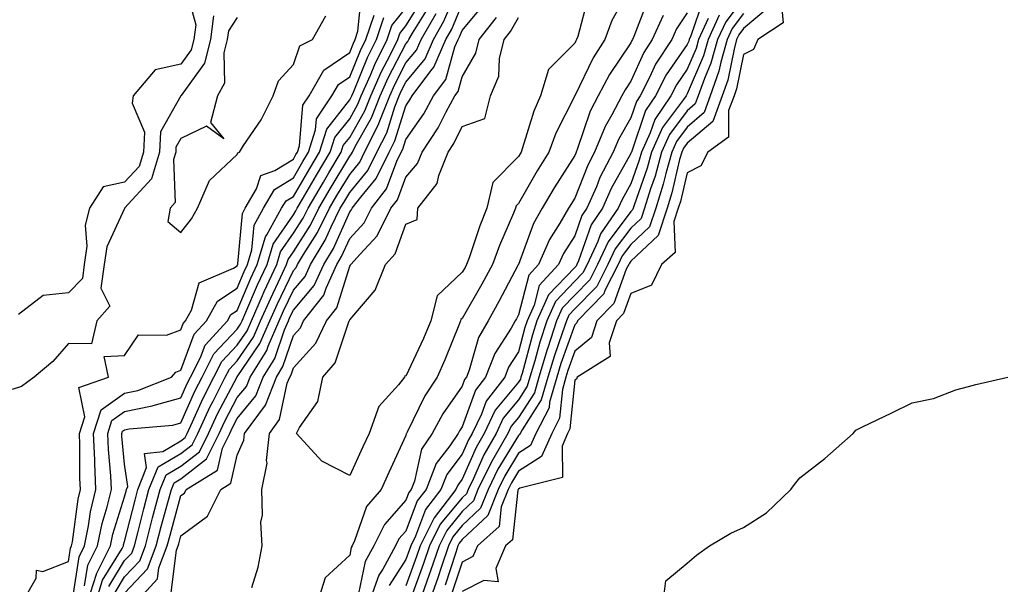
# Model space of a CAD drawing. Units: inches. Extents: x 1021283 to 1023923, y 7366538 to 7369178.
# Drawn here: x 1022509 to 1022684, y 7368355 to 7368455 of the extents above; entities that cross this region are included whole.
import ezdxf

# ---------------------------------------------------------------- set-up
doc = ezdxf.new("R2010")
doc.units = ezdxf.units.IN
doc.header["$MEASUREMENT"] = 0
doc.layers.add('Contour_10217366', color=7, linetype='Continuous', true_color=0x274955)

msp = doc.modelspace()

# ---------------------------------------------------------------- linework, layer by layer
at = {"layer": 'Contour_10217366'}
for points in [[(1022538.93, 7368461.05, 3258), (1022540.69, 7368454.55, 3258), (1022540.34, 7368451.92, 3258), (1022539.89, 7368450.09, 3258), (1022538.05, 7368447.56, 3258), (1022533.46, 7368446.51, 3258), (1022529.57, 7368441.92, 3258), (1022529.38, 7368440.59, 3258), (1022531.57, 7368435.43, 3258), (1022531.39, 7368431.92, 3258), (1022530.61, 7368429.35, 3258), (1022528.05, 7368426.56, 3258), (1022524.22, 7368425.76, 3258), (1022521.82, 7368421.92, 3258), (1022521.04, 7368418.93, 3258), (1022521.35, 7368415.22, 3258), (1022520.86, 7368411.92, 3258), (1022520.53, 7368409.44, 3258), (1022518.05, 7368406.88, 3258), (1022513.56, 7368406.41, 3258), (1022509.16, 7368403.03, 3258)], [(1022528.05, 7368353.52, 3252), (1022532.13, 7368357.84, 3252), (1022533.67, 7368361.92, 3252), (1022534.57, 7368365.39, 3252), (1022535.75, 7368369.61, 3252), (1022536.35, 7368371.92, 3252), (1022536.84, 7368373.13, 3252), (1022538.05, 7368373.84, 3252), (1022542.6, 7368377.38, 3252), (1022544.83, 7368381.92, 3252), (1022545.86, 7368384.12, 3252), (1022548.05, 7368388.27, 3252), (1022549.69, 7368390.27, 3252), (1022550.35, 7368391.92, 3252), (1022553.3, 7368396.68, 3252), (1022553.54, 7368397.41, 3252), (1022555.51, 7368401.92, 3252), (1022556.29, 7368403.69, 3252), (1022558.05, 7368407.35, 3252), (1022560.14, 7368409.83, 3252), (1022561.1, 7368411.92, 3252), (1022563.71, 7368416.26, 3252), (1022564.77, 7368418.63, 3252), (1022566.39, 7368421.92, 3252), (1022567, 7368422.97, 3252), (1022568.05, 7368424.73, 3252), (1022571.29, 7368428.67, 3252), (1022572.89, 7368431.92, 3252), (1022574.63, 7368435.35, 3252), (1022576.1, 7368439.96, 3252), (1022576.86, 7368441.92, 3252), (1022577.23, 7368442.75, 3252), (1022578.05, 7368444.32, 3252), (1022581.45, 7368448.51, 3252), (1022582.93, 7368451.92, 3252), (1022584.81, 7368455.16, 3252), (1022587.33, 7368461.19, 3252)], [(1022618.05, 7368461.36, 3249), (1022614.65, 7368455.32, 3249), (1022613.42, 7368451.92, 3249), (1022611.33, 7368448.64, 3249), (1022608.07, 7368441.94, 3249), (1022608.05, 7368441.92, 3249), (1022608.05, 7368441.9, 3249), (1022604.69, 7368435.27, 3249), (1022603.48, 7368431.92, 3249), (1022601.39, 7368428.58, 3249), (1022598.05, 7368422.76, 3249), (1022597.64, 7368422.34, 3249), (1022597.54, 7368421.92, 3249), (1022597.19, 7368421.06, 3249), (1022594.67, 7368415.29, 3249), (1022593.42, 7368411.92, 3249), (1022591.55, 7368408.42, 3249), (1022588.05, 7368402.36, 3249), (1022587.82, 7368402.15, 3249), (1022587.76, 7368401.92, 3249), (1022587.56, 7368401.43, 3249), (1022584.98, 7368394.98, 3249), (1022583.62, 7368391.92, 3249), (1022581.41, 7368388.57, 3249), (1022578.28, 7368382.16, 3249), (1022578.17, 7368381.92, 3249), (1022578.11, 7368381.85, 3249), (1022578.05, 7368381.57, 3249), (1022575.02, 7368374.95, 3249), (1022573.62, 7368371.92, 3249), (1022571.06, 7368368.92, 3249), (1022568.93, 7368362.8, 3249), (1022568.5, 7368361.92, 3249), (1022568.34, 7368361.63, 3249), (1022568.05, 7368360.29, 3249), (1022563.69, 7368356.27, 3249), (1022562.33, 7368351.92, 3249)], [(1022509.91, 7368351.92, 3259), (1022512.35, 7368356.21, 3259), (1022512.37, 7368357.6, 3259), (1022513.5, 7368357.37, 3259), (1022518.05, 7368359.15, 3259), (1022518.42, 7368361.55, 3259), (1022518.6, 7368361.92, 3259), (1022518.75, 7368362.62, 3259), (1022519.77, 7368370.21, 3259), (1022520.18, 7368371.92, 3259), (1022520.08, 7368373.96, 3259), (1022520.1, 7368379.87, 3259), (1022520, 7368381.92, 3259), (1022520.96, 7368384.84, 3259), (1022519.91, 7368390.06, 3259), (1022525.2, 7368391.92, 3259), (1022524.38, 7368395.59, 3259), (1022528.05, 7368395.74, 3259), (1022530.53, 7368399.44, 3259), (1022535.49, 7368399.36, 3259), (1022538.05, 7368400.3, 3259), (1022538.48, 7368401.48, 3259), (1022538.89, 7368401.92, 3259), (1022539.92, 7368403.8, 3259), (1022541.29, 7368408.67, 3259), (1022547.42, 7368411.3, 3259), (1022548.05, 7368411.71, 3259), (1022548.11, 7368411.86, 3259), (1022548.15, 7368411.92, 3259), (1022548.19, 7368412.05, 3259), (1022548.99, 7368420.99, 3259), (1022549.5, 7368421.92, 3259), (1022551.51, 7368425.38, 3259), (1022552.25, 7368427.73, 3259), (1022554.77, 7368428.64, 3259), (1022558.05, 7368430.67, 3259), (1022558.5, 7368431.46, 3259), (1022558.77, 7368431.92, 3259), (1022559.12, 7368433, 3259), (1022559.73, 7368440.24, 3259), (1022560.86, 7368441.92, 3259), (1022563.48, 7368446.49, 3259), (1022568.05, 7368449.64, 3259), (1022568.71, 7368451.26, 3259), (1022569.05, 7368451.92, 3259), (1022569.53, 7368453.41, 3259), (1022570.14, 7368459.83, 3259)], [(1022522.91, 7368351.92, 3255), (1022524.14, 7368355.83, 3255), (1022527.58, 7368361.45, 3255), (1022527.82, 7368361.92, 3255), (1022527.85, 7368362.12, 3255), (1022528.05, 7368362.73, 3255), (1022529.89, 7368370.08, 3255), (1022530.37, 7368371.92, 3255), (1022531.96, 7368375.83, 3255), (1022531.6, 7368378.36, 3255), (1022534.83, 7368378.7, 3255), (1022538.05, 7368380.6, 3255), (1022538.79, 7368381.18, 3255), (1022539.16, 7368381.92, 3255), (1022540.12, 7368383.99, 3255), (1022541.92, 7368388.05, 3255), (1022543.89, 7368391.92, 3255), (1022545.3, 7368394.68, 3255), (1022548.05, 7368397.61, 3255), (1022549.81, 7368400.17, 3255), (1022550.57, 7368401.92, 3255), (1022552.56, 7368406.43, 3255), (1022552.85, 7368407.12, 3255), (1022555.1, 7368411.92, 3255), (1022555.78, 7368414.19, 3255), (1022558.05, 7368417.48, 3255), (1022559.79, 7368420.18, 3255), (1022560.65, 7368421.92, 3255), (1022563.38, 7368426.59, 3255), (1022564.34, 7368428.22, 3255), (1022566.55, 7368431.92, 3255), (1022566.92, 7368433.06, 3255), (1022568.05, 7368434.51, 3255), (1022570.75, 7368439.23, 3255), (1022571.8, 7368441.92, 3255), (1022573.71, 7368446.26, 3255), (1022575.16, 7368449.02, 3255), (1022576.59, 7368451.92, 3255), (1022576.96, 7368453.02, 3255), (1022578.05, 7368454.36, 3255), (1022580.96, 7368459.01, 3255)], [(1022610.45, 7368459.53, 3248), (1022608.58, 7368452.45, 3248), (1022608.38, 7368451.92, 3248), (1022608.26, 7368451.71, 3248), (1022608.05, 7368451.29, 3248), (1022603.38, 7368446.59, 3248), (1022601.98, 7368441.92, 3248), (1022600.76, 7368439.21, 3248), (1022598.77, 7368432.65, 3248), (1022598.52, 7368431.92, 3248), (1022598.34, 7368431.63, 3248), (1022598.05, 7368431.14, 3248), (1022593.48, 7368426.5, 3248), (1022592.46, 7368421.92, 3248), (1022591.19, 7368418.78, 3248), (1022589.28, 7368413.15, 3248), (1022588.83, 7368411.92, 3248), (1022588.56, 7368411.42, 3248), (1022588.05, 7368410.55, 3248), (1022583.62, 7368406.36, 3248), (1022582.46, 7368401.92, 3248), (1022581.16, 7368398.81, 3248), (1022578.05, 7368392.11, 3248), (1022577.84, 7368392.13, 3248), (1022577.82, 7368391.92, 3248), (1022576.72, 7368390.58, 3248), (1022573.26, 7368386.7, 3248), (1022571.49, 7368381.92, 3248), (1022570.41, 7368379.56, 3248), (1022568.05, 7368374.46, 3248), (1022563.09, 7368376.96, 3248), (1022558.58, 7368381.92, 3248), (1022559.12, 7368382.99, 3248), (1022562.41, 7368387.57, 3248), (1022563.26, 7368391.92, 3248), (1022565.47, 7368394.49, 3248), (1022567.89, 7368401.76, 3248), (1022567.97, 7368401.92, 3248), (1022568.01, 7368401.97, 3248), (1022568.05, 7368402.12, 3248), (1022572.6, 7368407.37, 3248), (1022574.42, 7368411.92, 3248), (1022576.14, 7368413.83, 3248), (1022578.05, 7368419.08, 3248), (1022580.04, 7368419.92, 3248), (1022580.16, 7368421.92, 3248), (1022583.62, 7368426.36, 3248), (1022583.89, 7368427.76, 3248), (1022585.55, 7368431.92, 3248), (1022586.55, 7368433.43, 3248), (1022588.05, 7368436.44, 3248), (1022592.09, 7368437.88, 3248), (1022593.11, 7368441.92, 3248), (1022594.55, 7368445.41, 3248), (1022594.69, 7368448.57, 3248), (1022595.51, 7368451.92, 3248), (1022596.64, 7368453.33, 3248), (1022598.05, 7368455.84, 3248)], [(1022621.08, 7368458.9, 3250), (1022618.58, 7368452.45, 3250), (1022618.34, 7368451.92, 3250), (1022618.23, 7368451.75, 3250), (1022618.05, 7368451.36, 3250), (1022614.26, 7368445.71, 3250), (1022612.25, 7368441.92, 3250), (1022610.8, 7368439.16, 3250), (1022608.48, 7368432.35, 3250), (1022608.3, 7368431.92, 3250), (1022608.23, 7368431.75, 3250), (1022608.05, 7368431.33, 3250), (1022604.4, 7368425.57, 3250), (1022602.27, 7368421.92, 3250), (1022600.73, 7368419.25, 3250), (1022598.05, 7368411.96, 3250), (1022598.03, 7368411.93, 3250), (1022598.03, 7368411.92, 3250), (1022598.01, 7368411.88, 3250), (1022594.59, 7368405.38, 3250), (1022592.64, 7368401.92, 3250), (1022590.98, 7368398.99, 3250), (1022589.28, 7368393.16, 3250), (1022588.79, 7368391.92, 3250), (1022588.48, 7368391.5, 3250), (1022588.05, 7368390.32, 3250), (1022584.59, 7368385.37, 3250), (1022582.74, 7368381.92, 3250), (1022580.84, 7368379.12, 3250), (1022579.55, 7368373.42, 3250), (1022578.97, 7368371.92, 3250), (1022578.56, 7368371.41, 3250), (1022578.05, 7368370.03, 3250), (1022574.22, 7368365.75, 3250), (1022572.35, 7368361.92, 3250), (1022570.82, 7368359.15, 3250), (1022569.59, 7368353.47, 3250)], [(1022630.9, 7368459.06, 3253), (1022628.69, 7368452.56, 3253), (1022628.4, 7368451.92, 3253), (1022628.32, 7368451.65, 3253), (1022628.05, 7368451.01, 3253), (1022624.32, 7368445.65, 3253), (1022622.42, 7368441.92, 3253), (1022620.65, 7368439.32, 3253), (1022618.19, 7368432.06, 3253), (1022618.13, 7368431.92, 3253), (1022618.11, 7368431.86, 3253), (1022618.05, 7368431.68, 3253), (1022614.53, 7368425.43, 3253), (1022612.99, 7368421.92, 3253), (1022610.96, 7368419.01, 3253), (1022608.73, 7368412.61, 3253), (1022608.42, 7368411.92, 3253), (1022608.3, 7368411.67, 3253), (1022608.05, 7368411.42, 3253), (1022603.42, 7368406.55, 3253), (1022601.33, 7368401.92, 3253), (1022600.53, 7368399.44, 3253), (1022598.69, 7368392.56, 3253), (1022598.5, 7368391.92, 3253), (1022598.4, 7368391.57, 3253), (1022598.05, 7368391.03, 3253), (1022593.93, 7368386.04, 3253), (1022591.96, 7368381.92, 3253), (1022590.53, 7368379.44, 3253), (1022588.05, 7368373.79, 3253), (1022587.25, 7368372.73, 3253), (1022586.92, 7368371.92, 3253), (1022583.05, 7368366.92, 3253), (1022583.05, 7368366.91, 3253), (1022580.59, 7368361.92, 3253), (1022579.94, 7368360.02, 3253), (1022578.05, 7368354.83, 3253)], [(1022638.05, 7368459.27, 3256), (1022634.89, 7368455.07, 3256), (1022633.46, 7368451.92, 3256), (1022632.27, 7368447.7, 3256), (1022631.1, 7368444.97, 3256), (1022630.02, 7368441.92, 3256), (1022629.48, 7368440.48, 3256), (1022628.05, 7368439.25, 3256), (1022624.91, 7368435.06, 3256), (1022623.5, 7368431.92, 3256), (1022622.33, 7368427.65, 3256), (1022621.53, 7368425.4, 3256), (1022620.45, 7368421.92, 3256), (1022619.85, 7368420.12, 3256), (1022618.05, 7368418.42, 3256), (1022615.26, 7368414.72, 3256), (1022613.97, 7368411.92, 3256), (1022611.96, 7368408.02, 3256), (1022608.05, 7368404.03, 3256), (1022607.01, 7368402.95, 3256), (1022606.57, 7368401.92, 3256), (1022605.84, 7368399.72, 3256), (1022604.38, 7368395.58, 3256), (1022603.3, 7368391.92, 3256), (1022602.11, 7368387.86, 3256), (1022598.71, 7368382.57, 3256), (1022598.36, 7368381.92, 3256), (1022598.26, 7368381.7, 3256), (1022598.05, 7368381.56, 3256), (1022594.4, 7368375.57, 3256), (1022592.64, 7368371.92, 3256), (1022591.33, 7368368.63, 3256), (1022588.05, 7368365.53, 3256), (1022586.41, 7368363.55, 3256), (1022585.61, 7368361.92, 3256), (1022584.36, 7368358.24, 3256), (1022583.71, 7368356.25, 3256), (1022582.19, 7368351.92, 3256)], [(1022521.47, 7368351.92, 3256), (1022523.03, 7368356.9, 3256), (1022523.03, 7368356.94, 3256), (1022525.51, 7368361.92, 3256), (1022525.94, 7368364.02, 3256), (1022528.05, 7368370.62, 3256), (1022528.3, 7368371.66, 3256), (1022528.38, 7368371.92, 3256), (1022528.6, 7368372.47, 3256), (1022528.05, 7368376.46, 3256), (1022527.56, 7368381.44, 3256), (1022527.54, 7368381.92, 3256), (1022527.68, 7368382.3, 3256), (1022528.05, 7368382.57, 3256), (1022528.87, 7368382.74, 3256), (1022536.6, 7368383.36, 3256), (1022538.05, 7368383.77, 3256), (1022540.55, 7368389.42, 3256), (1022541.82, 7368391.92, 3256), (1022543.93, 7368396.05, 3256), (1022548.05, 7368400.43, 3256), (1022548.66, 7368401.31, 3256), (1022548.93, 7368401.92, 3256), (1022549.61, 7368403.48, 3256), (1022551.66, 7368408.3, 3256), (1022553.36, 7368411.92, 3256), (1022554.44, 7368415.53, 3256), (1022558.05, 7368420.75, 3256), (1022558.5, 7368421.46, 3256), (1022558.73, 7368421.92, 3256), (1022559.69, 7368423.56, 3256), (1022562.17, 7368427.81, 3256), (1022564.61, 7368431.92, 3256), (1022565.43, 7368434.53, 3256), (1022568.05, 7368437.85, 3256), (1022569.53, 7368440.45, 3256), (1022570.1, 7368441.92, 3256), (1022571.74, 7368445.6, 3256), (1022572.5, 7368447.47, 3256), (1022574.69, 7368451.92, 3256), (1022575.53, 7368454.43, 3256), (1022578.05, 7368457.49, 3256)], [(1022525.24, 7368354.73, 3254), (1022528.05, 7368359.32, 3254), (1022529.32, 7368360.66, 3254), (1022529.79, 7368361.92, 3254), (1022530.39, 7368364.27, 3254), (1022531.47, 7368368.51, 3254), (1022532.37, 7368371.92, 3254), (1022534.01, 7368375.96, 3254), (1022538.05, 7368378.35, 3254), (1022540.06, 7368379.91, 3254), (1022541.06, 7368381.92, 3254), (1022543.26, 7368386.7, 3254), (1022543.77, 7368387.64, 3254), (1022545.94, 7368391.92, 3254), (1022546.66, 7368393.31, 3254), (1022548.05, 7368394.8, 3254), (1022550.94, 7368399.02, 3254), (1022552.21, 7368401.92, 3254), (1022554.01, 7368405.97, 3254), (1022555.76, 7368409.64, 3254), (1022556.84, 7368411.92, 3254), (1022557.11, 7368412.85, 3254), (1022558.05, 7368414.21, 3254), (1022561.08, 7368418.9, 3254), (1022562.56, 7368421.92, 3254), (1022564.59, 7368425.38, 3254), (1022568.05, 7368431.19, 3254), (1022568.38, 7368431.59, 3254), (1022568.54, 7368431.92, 3254), (1022569.05, 7368432.91, 3254), (1022571.96, 7368438.02, 3254), (1022573.48, 7368441.92, 3254), (1022574.89, 7368445.09, 3254), (1022578.05, 7368451.16, 3254), (1022578.38, 7368451.58, 3254), (1022578.54, 7368451.92, 3254), (1022579.22, 7368453.08, 3254), (1022582.17, 7368457.8, 3254)], [(1022530.12, 7368351.92, 3251), (1022533.89, 7368356.08, 3251), (1022534.14, 7368358.01, 3251), (1022535.63, 7368361.92, 3251), (1022536.12, 7368363.85, 3251), (1022538.05, 7368370.86, 3251), (1022538.66, 7368371.31, 3251), (1022538.97, 7368371.92, 3251), (1022544.55, 7368375.41, 3251), (1022545.43, 7368379.3, 3251), (1022546.72, 7368381.92, 3251), (1022547.15, 7368382.83, 3251), (1022548.05, 7368384.54, 3251), (1022551.37, 7368388.59, 3251), (1022552.7, 7368391.92, 3251), (1022554.75, 7368395.23, 3251), (1022556.45, 7368400.32, 3251), (1022557.15, 7368401.92, 3251), (1022557.42, 7368402.55, 3251), (1022558.05, 7368403.85, 3251), (1022561.74, 7368408.22, 3251), (1022563.44, 7368411.92, 3251), (1022565.18, 7368414.8, 3251), (1022568.05, 7368421.31, 3251), (1022568.34, 7368421.62, 3251), (1022568.5, 7368421.92, 3251), (1022570.02, 7368423.9, 3251), (1022572.76, 7368427.21, 3251), (1022575.06, 7368431.92, 3251), (1022576.06, 7368433.9, 3251), (1022578.05, 7368440.15, 3251), (1022578.77, 7368441.19, 3251), (1022579.18, 7368441.92, 3251), (1022582.46, 7368446.33, 3251), (1022582.99, 7368446.98, 3251), (1022585.12, 7368451.92, 3251), (1022586.19, 7368453.77, 3251), (1022588.05, 7368458.22, 3251)], [(1022536.31, 7368353.65, 3250), (1022537.27, 7368361.15, 3250), (1022537.56, 7368361.92, 3250), (1022537.68, 7368362.3, 3250), (1022538.05, 7368363.69, 3250), (1022542.78, 7368367.19, 3250), (1022545.12, 7368371.92, 3250), (1022546.92, 7368373.05, 3250), (1022548.05, 7368378.08, 3250), (1022549.24, 7368380.74, 3250), (1022549.36, 7368381.92, 3250), (1022553.07, 7368386.91, 3250), (1022553.07, 7368386.94, 3250), (1022555.04, 7368391.92, 3250), (1022556.19, 7368393.78, 3250), (1022558.05, 7368399.32, 3250), (1022559.28, 7368400.69, 3250), (1022559.87, 7368401.92, 3250), (1022563.48, 7368406.49, 3250), (1022563.87, 7368407.74, 3250), (1022565.78, 7368411.92, 3250), (1022566.62, 7368413.34, 3250), (1022568.05, 7368416.54, 3250), (1022570.65, 7368419.33, 3250), (1022571.96, 7368421.92, 3250), (1022574.61, 7368425.36, 3250), (1022576.45, 7368430.33, 3250), (1022577.23, 7368431.92, 3250), (1022577.5, 7368432.46, 3250), (1022578.05, 7368434.17, 3250), (1022581.23, 7368438.74, 3250), (1022582.97, 7368441.92, 3250), (1022585.14, 7368444.83, 3250), (1022586.76, 7368450.63, 3250), (1022587.31, 7368451.92, 3250), (1022587.58, 7368452.38, 3250), (1022588.05, 7368453.5, 3250), (1022591.86, 7368458.11, 3250)], [(1022642.42, 7368457.55, 3258), (1022638.05, 7368453.86, 3258), (1022637.21, 7368452.75, 3258), (1022636.84, 7368451.92, 3258), (1022636.37, 7368450.23, 3258), (1022635.26, 7368444.71, 3258), (1022634.26, 7368441.92, 3258), (1022632.58, 7368437.38, 3258), (1022628.05, 7368433.48, 3258), (1022627.39, 7368432.59, 3258), (1022627.07, 7368431.92, 3258), (1022626.7, 7368430.58, 3258), (1022625.32, 7368424.66, 3258), (1022624.46, 7368421.92, 3258), (1022622.87, 7368417.1, 3258), (1022618.05, 7368412.55, 3258), (1022617.78, 7368412.19, 3258), (1022617.66, 7368411.92, 3258), (1022617.23, 7368411.1, 3258), (1022614.98, 7368404.99, 3258), (1022612.01, 7368401.92, 3258), (1022611.02, 7368398.96, 3258), (1022608.05, 7368396.52, 3258), (1022606.86, 7368393.12, 3258), (1022606.49, 7368391.92, 3258), (1022605.86, 7368389.72, 3258), (1022605.35, 7368384.62, 3258), (1022603.97, 7368381.92, 3258), (1022602.17, 7368377.79, 3258), (1022598.05, 7368375.19, 3258), (1022596.82, 7368373.16, 3258), (1022596.21, 7368371.92, 3258), (1022595, 7368368.88, 3258), (1022594.61, 7368365.36, 3258), (1022590.78, 7368361.92, 3258), (1022589.94, 7368360.02, 3258), (1022588.05, 7368359.06, 3258), (1022586.29, 7368353.68, 3258)], [(1022644.73, 7368458.6, 3259), (1022645.1, 7368454.87, 3259), (1022640.59, 7368451.92, 3259), (1022639.81, 7368450.16, 3259), (1022638.05, 7368449.27, 3259), (1022636.82, 7368443.15, 3259), (1022636.39, 7368441.92, 3259), (1022635.41, 7368439.28, 3259), (1022635.39, 7368434.57, 3259), (1022631.7, 7368431.92, 3259), (1022630.49, 7368429.47, 3259), (1022628.05, 7368428.24, 3259), (1022626.84, 7368423.12, 3259), (1022626.47, 7368421.92, 3259), (1022625.69, 7368419.56, 3259), (1022625.9, 7368414.08, 3259), (1022623.46, 7368411.92, 3259), (1022621.72, 7368408.24, 3259), (1022618.05, 7368406.79, 3259), (1022616.74, 7368403.23, 3259), (1022615.47, 7368401.92, 3259), (1022614.16, 7368398.03, 3259), (1022614.38, 7368395.58, 3259), (1022608.48, 7368391.92, 3259), (1022608.4, 7368391.56, 3259), (1022608.05, 7368391.37, 3259), (1022607.21, 7368382.76, 3259), (1022606.78, 7368381.92, 3259), (1022605.8, 7368379.67, 3259), (1022605.88, 7368374.08, 3259), (1022598.28, 7368372.16, 3259), (1022598.05, 7368372.01, 3259), (1022598.01, 7368371.95, 3259), (1022597.99, 7368371.92, 3259), (1022597.97, 7368371.84, 3259), (1022596.98, 7368362.99, 3259), (1022595.78, 7368361.92, 3259), (1022594.03, 7368357.89, 3259), (1022594.42, 7368355.56, 3259), (1022591.9, 7368355.76, 3259), (1022588.05, 7368353.82, 3259)], [(1022543.87, 7368456.11, 3259), (1022543.32, 7368451.92, 3259), (1022542.25, 7368447.72, 3259), (1022538.11, 7368441.99, 3259), (1022538.09, 7368441.92, 3259), (1022538.07, 7368441.9, 3259), (1022538.05, 7368441.89, 3259), (1022534.44, 7368435.53, 3259), (1022534.26, 7368431.92, 3259), (1022532.84, 7368427.14, 3259), (1022528.05, 7368421.94, 3259), (1022528.03, 7368421.93, 3259), (1022528.03, 7368421.92, 3259), (1022528.01, 7368421.89, 3259), (1022524.87, 7368415.1, 3259), (1022524.4, 7368411.92, 3259), (1022523.83, 7368407.71, 3259), (1022525.43, 7368404.54, 3259), (1022523.13, 7368401.92, 3259), (1022522.15, 7368397.81, 3259), (1022518.05, 7368397.91, 3259), (1022515.3, 7368394.67, 3259), (1022511.94, 7368391.92, 3259), (1022509.73, 7368390.24, 3259), (1022508.05, 7368389.75, 3259)], [(1022518.83, 7368352.69, 3258), (1022519.96, 7368360.01, 3258), (1022520.9, 7368361.92, 3258), (1022521.64, 7368365.52, 3258), (1022521.98, 7368367.99, 3258), (1022522.95, 7368371.92, 3258), (1022522.74, 7368376.6, 3258), (1022522.74, 7368377.24, 3258), (1022522.52, 7368381.92, 3258), (1022523.89, 7368386.08, 3258), (1022528.05, 7368389.09, 3258), (1022530.39, 7368389.57, 3258), (1022536.39, 7368391.92, 3258), (1022537.15, 7368392.83, 3258), (1022538.05, 7368393.16, 3258), (1022540.41, 7368399.55, 3258), (1022542.6, 7368401.92, 3258), (1022544.53, 7368405.43, 3258), (1022548.05, 7368407.75, 3258), (1022549.3, 7368410.67, 3258), (1022549.89, 7368411.92, 3258), (1022550.67, 7368414.53, 3258), (1022551.06, 7368418.91, 3258), (1022552.74, 7368421.92, 3258), (1022554.69, 7368425.28, 3258), (1022558.05, 7368427.36, 3258), (1022559.73, 7368430.24, 3258), (1022560.73, 7368431.92, 3258), (1022562, 7368435.86, 3258), (1022562.15, 7368437.82, 3258), (1022564.89, 7368441.92, 3258), (1022566.04, 7368443.92, 3258), (1022568.05, 7368445.31, 3258), (1022569.98, 7368449.99, 3258), (1022570.92, 7368451.92, 3258), (1022572.39, 7368456.25, 3258)], [(1022520.92, 7368354.8, 3257), (1022521.49, 7368358.48, 3257), (1022523.21, 7368361.92, 3257), (1022524.05, 7368365.93, 3257), (1022524.96, 7368368.84, 3257), (1022525.73, 7368371.92, 3257), (1022525.61, 7368374.36, 3257), (1022525.16, 7368379.03, 3257), (1022525.04, 7368381.92, 3257), (1022525.78, 7368384.19, 3257), (1022528.05, 7368385.83, 3257), (1022532.97, 7368386.84, 3257), (1022533.13, 7368386.85, 3257), (1022538.05, 7368388.23, 3257), (1022539.18, 7368390.79, 3257), (1022539.75, 7368391.92, 3257), (1022541.53, 7368395.4, 3257), (1022542.35, 7368397.62, 3257), (1022546.31, 7368401.92, 3257), (1022546.94, 7368403.04, 3257), (1022548.05, 7368403.79, 3257), (1022550.49, 7368409.49, 3257), (1022551.62, 7368411.92, 3257), (1022553.11, 7368416.87, 3257), (1022553.34, 7368417.21, 3257), (1022555.96, 7368421.92, 3257), (1022556.74, 7368423.24, 3257), (1022558.05, 7368424.05, 3257), (1022560.94, 7368429.02, 3257), (1022562.66, 7368431.92, 3257), (1022563.97, 7368436, 3257), (1022568.05, 7368441.19, 3257), (1022568.32, 7368441.66, 3257), (1022568.42, 7368441.92, 3257), (1022568.71, 7368442.58, 3257), (1022571.23, 7368448.73, 3257), (1022572.82, 7368451.92, 3257), (1022574.12, 7368455.84, 3257)], [(1022526.35, 7368353.63, 3253), (1022528.05, 7368356.42, 3253), (1022530.73, 7368359.25, 3253), (1022531.74, 7368361.92, 3253), (1022533.03, 7368366.9, 3253), (1022533.03, 7368366.93, 3253), (1022534.36, 7368371.92, 3253), (1022535.43, 7368374.54, 3253), (1022538.05, 7368376.09, 3253), (1022541.33, 7368378.64, 3253), (1022542.93, 7368381.92, 3253), (1022544.55, 7368385.41, 3253), (1022547.97, 7368391.83, 3253), (1022548.01, 7368391.92, 3253), (1022548.05, 7368391.98, 3253), (1022552.09, 7368397.87, 3253), (1022553.85, 7368401.92, 3253), (1022555.14, 7368404.83, 3253), (1022558.05, 7368410.86, 3253), (1022558.54, 7368411.43, 3253), (1022558.75, 7368411.92, 3253), (1022559.83, 7368413.7, 3253), (1022562.35, 7368417.62, 3253), (1022564.48, 7368421.92, 3253), (1022565.78, 7368424.18, 3253), (1022568.05, 7368427.96, 3253), (1022569.85, 7368430.13, 3253), (1022570.71, 7368431.92, 3253), (1022573.19, 7368436.79, 3253), (1022573.3, 7368437.17, 3253), (1022575.18, 7368441.92, 3253), (1022576.06, 7368443.91, 3253), (1022578.05, 7368447.75, 3253), (1022579.92, 7368450.05, 3253), (1022580.73, 7368451.92, 3253), (1022583.42, 7368456.54, 3253)], [(1022548.05, 7368455.86, 3260), (1022546.49, 7368453.47, 3260), (1022546.29, 7368451.92, 3260), (1022545.69, 7368449.56, 3260), (1022545.8, 7368444.17, 3260), (1022544.55, 7368441.92, 3260), (1022543.3, 7368437.18, 3260), (1022545.69, 7368434.29, 3260), (1022542.62, 7368436.5, 3260), (1022538.05, 7368434.33, 3260), (1022537.17, 7368432.79, 3260), (1022537.13, 7368431.92, 3260), (1022536.74, 7368430.61, 3260), (1022537.03, 7368422.94, 3260), (1022536.17, 7368421.92, 3260), (1022535.71, 7368419.57, 3260), (1022538.05, 7368417.62, 3260), (1022539.91, 7368420.07, 3260), (1022541, 7368421.92, 3260), (1022543.11, 7368426.87, 3260), (1022548.05, 7368431.46, 3260), (1022548.17, 7368431.81, 3260), (1022548.46, 7368431.92, 3260), (1022549.18, 7368433.06, 3260), (1022552.33, 7368437.64, 3260), (1022554.44, 7368441.92, 3260), (1022555.39, 7368444.59, 3260), (1022558.05, 7368447.49, 3260), (1022559.18, 7368450.79, 3260), (1022561.43, 7368451.92, 3260), (1022563.81, 7368456.16, 3260)], [(1022550.67, 7368354.53, 3249), (1022551.8, 7368358.16, 3249), (1022552.48, 7368361.92, 3249), (1022552.27, 7368366.14, 3249), (1022552.56, 7368367.41, 3249), (1022552.42, 7368371.92, 3249), (1022553.36, 7368376.61, 3249), (1022553.26, 7368377.13, 3249), (1022553.77, 7368381.92, 3249), (1022555.59, 7368384.38, 3249), (1022556.96, 7368390.82, 3249), (1022557.39, 7368391.92, 3249), (1022557.64, 7368392.33, 3249), (1022558.05, 7368393.56, 3249), (1022562.01, 7368397.95, 3249), (1022563.93, 7368401.92, 3249), (1022565.75, 7368404.23, 3249), (1022568.05, 7368411.65, 3249), (1022568.19, 7368411.79, 3249), (1022568.23, 7368411.92, 3249), (1022569.91, 7368413.77, 3249), (1022572.93, 7368417.03, 3249), (1022575.39, 7368421.92, 3249), (1022576.57, 7368423.41, 3249), (1022578.05, 7368427.44, 3249), (1022580.12, 7368429.86, 3249), (1022580.92, 7368431.92, 3249), (1022583.77, 7368436.2, 3249), (1022585.2, 7368439.08, 3249), (1022586.76, 7368441.92, 3249), (1022587.31, 7368442.66, 3249), (1022588.05, 7368445.31, 3249), (1022590.45, 7368449.52, 3249), (1022591.04, 7368451.92, 3249), (1022594.14, 7368455.82, 3249)], [(1022623.77, 7368456.19, 3251), (1022621.82, 7368451.92, 3251), (1022620.34, 7368449.64, 3251), (1022618.05, 7368444.55, 3251), (1022617, 7368442.98, 3251), (1022616.43, 7368441.92, 3251), (1022614.67, 7368438.53, 3251), (1022613.48, 7368436.49, 3251), (1022611.6, 7368431.92, 3251), (1022610.37, 7368429.59, 3251), (1022608.05, 7368423.72, 3251), (1022607.35, 7368422.62, 3251), (1022606.94, 7368421.92, 3251), (1022605.43, 7368419.3, 3251), (1022603.58, 7368416.39, 3251), (1022601.62, 7368411.92, 3251), (1022599.91, 7368410.07, 3251), (1022598.05, 7368402.98, 3251), (1022597.68, 7368402.28, 3251), (1022597.48, 7368401.92, 3251), (1022596.74, 7368400.61, 3251), (1022593.85, 7368396.11, 3251), (1022592.21, 7368391.92, 3251), (1022590.39, 7368389.58, 3251), (1022588.05, 7368383.06, 3251), (1022587.58, 7368382.39, 3251), (1022587.33, 7368381.92, 3251), (1022585.84, 7368379.71, 3251), (1022583.42, 7368376.54, 3251), (1022581.62, 7368371.92, 3251), (1022580.06, 7368369.91, 3251), (1022578.05, 7368364.55, 3251), (1022576.8, 7368363.16, 3251), (1022576.21, 7368361.92, 3251), (1022573.93, 7368357.81, 3251), (1022573.25, 7368356.73, 3251), (1022571.53, 7368351.92, 3251)], [(1022628.05, 7368456.64, 3252), (1022626.16, 7368453.81, 3252), (1022625.3, 7368451.92, 3252), (1022622.42, 7368447.54, 3252), (1022621.43, 7368445.3, 3252), (1022619.71, 7368441.92, 3252), (1022619.05, 7368440.93, 3252), (1022618.05, 7368438.01, 3252), (1022615.82, 7368434.15, 3252), (1022614.91, 7368431.92, 3252), (1022612.54, 7368427.42, 3252), (1022611.9, 7368425.76, 3252), (1022610.18, 7368421.92, 3252), (1022609.32, 7368420.66, 3252), (1022608.05, 7368417.03, 3252), (1022606.08, 7368413.9, 3252), (1022605.2, 7368411.92, 3252), (1022601.76, 7368408.21, 3252), (1022600.84, 7368404.72, 3252), (1022599.59, 7368401.92, 3252), (1022599.2, 7368400.76, 3252), (1022598.05, 7368396.41, 3252), (1022596.29, 7368393.67, 3252), (1022595.61, 7368391.92, 3252), (1022592.31, 7368387.66, 3252), (1022591.49, 7368385.35, 3252), (1022589.83, 7368381.92, 3252), (1022589.18, 7368380.78, 3252), (1022588.05, 7368378.2, 3252), (1022585.34, 7368374.64, 3252), (1022584.28, 7368371.92, 3252), (1022581.55, 7368368.42, 3252), (1022579.77, 7368363.63, 3252), (1022578.93, 7368361.92, 3252), (1022578.69, 7368361.27, 3252), (1022578.05, 7368359.49, 3252), (1022575.08, 7368354.9, 3252)], [(1022631.78, 7368455.65, 3254), (1022630.08, 7368451.92, 3254), (1022629.63, 7368450.33, 3254), (1022628.05, 7368446.63, 3254), (1022626.12, 7368443.85, 3254), (1022625.14, 7368441.92, 3254), (1022622.27, 7368437.71, 3254), (1022621.45, 7368435.32, 3254), (1022619.92, 7368431.92, 3254), (1022619.51, 7368430.46, 3254), (1022618.05, 7368426.28, 3254), (1022616.49, 7368423.49, 3254), (1022615.78, 7368421.92, 3254), (1022612.62, 7368417.36, 3254), (1022612.15, 7368416.02, 3254), (1022610.28, 7368411.92, 3254), (1022609.51, 7368410.46, 3254), (1022608.05, 7368408.96, 3254), (1022604.61, 7368405.35, 3254), (1022603.07, 7368401.92, 3254), (1022601.84, 7368398.13, 3254), (1022600.96, 7368394.84, 3254), (1022600.1, 7368391.92, 3254), (1022599.63, 7368390.33, 3254), (1022598.05, 7368387.87, 3254), (1022595.35, 7368384.61, 3254), (1022594.07, 7368381.92, 3254), (1022591.88, 7368378.09, 3254), (1022590.04, 7368373.91, 3254), (1022589.09, 7368371.92, 3254), (1022588.79, 7368371.19, 3254), (1022588.05, 7368370.49, 3254), (1022584.16, 7368365.8, 3254), (1022582.27, 7368361.92, 3254), (1022581.19, 7368358.77, 3254), (1022579.07, 7368352.93, 3254)], [(1022633.73, 7368456.24, 3255), (1022631.78, 7368451.92, 3255), (1022630.96, 7368449.01, 3255), (1022628.05, 7368442.25, 3255), (1022627.91, 7368442.05, 3255), (1022627.85, 7368441.92, 3255), (1022627.41, 7368441.28, 3255), (1022623.67, 7368436.29, 3255), (1022621.7, 7368431.92, 3255), (1022620.92, 7368429.05, 3255), (1022618.62, 7368422.48, 3255), (1022618.44, 7368421.92, 3255), (1022618.34, 7368421.63, 3255), (1022618.05, 7368421.35, 3255), (1022613.99, 7368415.99, 3255), (1022612.11, 7368411.92, 3255), (1022610.73, 7368409.24, 3255), (1022608.05, 7368406.49, 3255), (1022605.82, 7368404.15, 3255), (1022604.81, 7368401.92, 3255), (1022603.26, 7368397.13, 3255), (1022603.15, 7368396.82, 3255), (1022601.7, 7368391.92, 3255), (1022600.88, 7368389.1, 3255), (1022598.05, 7368384.72, 3255), (1022596.78, 7368383.18, 3255), (1022596.17, 7368381.92, 3255), (1022593.67, 7368377.55, 3255), (1022593.21, 7368376.77, 3255), (1022590.86, 7368371.92, 3255), (1022590.06, 7368369.91, 3255), (1022588.05, 7368368.01, 3255), (1022585.3, 7368364.68, 3255), (1022583.95, 7368361.92, 3255), (1022582.44, 7368357.52, 3255), (1022581.76, 7368355.63, 3255), (1022580.45, 7368351.92, 3255)], [(1022638.05, 7368456.57, 3257), (1022636.06, 7368453.91, 3257), (1022635.16, 7368451.92, 3257), (1022634.01, 7368447.88, 3257), (1022633.69, 7368446.28, 3257), (1022632.13, 7368441.92, 3257), (1022631.04, 7368438.93, 3257), (1022628.05, 7368436.37, 3257), (1022626.16, 7368433.82, 3257), (1022625.3, 7368431.92, 3257), (1022624.24, 7368428.1, 3257), (1022623.77, 7368426.19, 3257), (1022622.46, 7368421.92, 3257), (1022621.37, 7368418.61, 3257), (1022618.05, 7368415.48, 3257), (1022616.51, 7368413.46, 3257), (1022615.8, 7368411.92, 3257), (1022613.42, 7368407.29, 3257), (1022613.23, 7368406.75, 3257), (1022608.56, 7368401.92, 3257), (1022608.42, 7368401.55, 3257), (1022608.05, 7368401.24, 3257), (1022605.61, 7368394.35, 3257), (1022604.89, 7368391.92, 3257), (1022603.6, 7368387.47, 3257), (1022603.5, 7368386.47, 3257), (1022601.17, 7368381.92, 3257), (1022600.22, 7368379.74, 3257), (1022598.05, 7368378.38, 3257), (1022595.61, 7368374.36, 3257), (1022594.44, 7368371.92, 3257), (1022592.62, 7368367.35, 3257), (1022588.05, 7368363.05, 3257), (1022587.54, 7368362.43, 3257), (1022587.29, 7368361.92, 3257), (1022586.9, 7368360.77, 3257), (1022585, 7368354.96, 3257)], [(1022623.77, 7368351.92, 3259), (1022624.26, 7368355.71, 3259), (1022628.05, 7368358.88, 3259), (1022629.71, 7368360.26, 3259), (1022632.03, 7368361.92, 3259), (1022635.8, 7368364.16, 3259), (1022638.05, 7368365.18, 3259), (1022642.15, 7368367.81, 3259), (1022646.47, 7368371.92, 3259), (1022647.11, 7368372.86, 3259), (1022648.05, 7368374.05, 3259), (1022652.5, 7368377.46, 3259), (1022657.56, 7368381.92, 3259), (1022657.78, 7368382.19, 3259), (1022658.05, 7368382.52, 3259), (1022659.2, 7368383.08, 3259), (1022664.4, 7368385.56, 3259), (1022668.05, 7368387.35, 3259), (1022671.84, 7368388.14, 3259), (1022675.78, 7368389.65, 3259), (1022678.05, 7368390.28, 3259), (1022679.36, 7368390.62, 3259), (1022685.04, 7368391.92, 3259)]]:
    msp.add_polyline3d(points, dxfattribs=at)

doc.saveas('drawing.dxf')
